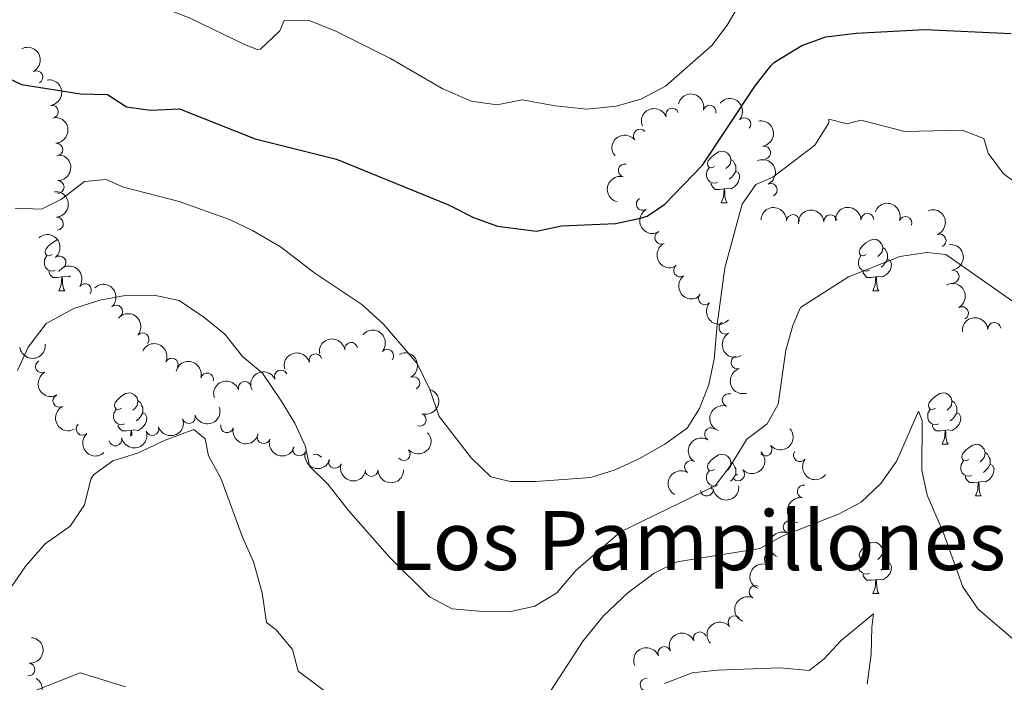
# Model space of a CAD drawing. Units: metres. Extents: x 657731 to 662254, y 734675 to 737748.
# Drawn here: x 659255 to 659447, y 736714 to 736843 of the extents above; entities that cross this region are included whole.
import ezdxf
from ezdxf.enums import TextEntityAlignment as Align

# ---------------------------------------------------------------- set-up
doc = ezdxf.new("R2010")
doc.units = ezdxf.units.M
doc.header["$MEASUREMENT"] = 0
for name, color, linetype, lineweight in [('Carátula', 7, 'Continuous', 5), ('Elementos auxiliares', 7, 'Continuous', 5), ('Entidades rústicas y varios', 7, 'Continuous', 5), ('Relieve y altimetría', 7, 'Continuous', 5), ('Textos de rotulación', 7, 'Continuous', 5)]:
    doc.layers.add(name, color=color, linetype=linetype, lineweight=lineweight)
doc.styles.add('Style-Times New Roman', font='txt')

msp = doc.modelspace()

# ---------------------------------------------------------------- linework, layer by layer
at = {"layer": 'Carátula', "color": 7, "linetype": 'Continuous', "lineweight": 5}
msp.add_3dface([(657799.98, 734675.4299999999), (662253.78, 734778.9099999999), (662184.79, 737748.1200000001), (657730.99, 737644.6400000001)], dxfattribs=at)
at = {"layer": 'Elementos auxiliares', "color": 250, "linetype": 'Continuous', "lineweight": 5}
msp.add_3dface([(658670.2, 735089.51), (658616.97, 737402.8800000001), (662025.8800000001, 737482.1200000001), (662080.31, 735168.74)], dxfattribs=at)
at = {"layer": 'Entidades rústicas y varios', "color": 92, "linetype": 'Continuous', "lineweight": 5}
for p, q in [((659392.2, 736807.76), (659393.3300000001, 736807.76)), ((659263.1300000001, 736790.6100000001), (659264.25, 736790.6100000001)), ((659421.78, 736790.6100000001), (659422.9099999999, 736790.6100000001)), ((659435.28, 736760.7), (659436.4099999999, 736760.7)), ((659395.04, 736754.9199999999), (659395.3999999999, 736754.72)), ((659441.76, 736750.6599999999), (659442.8800000001, 736750.6599999999)), ((659421.78, 736731.6200000001), (659422.9099999999, 736731.6200000001))]:
    msp.add_line(p, q, dxfattribs=at)
at = {"layer": 'Entidades rústicas y varios', "color": 92, "linetype": 'Continuous', "lineweight": 5, "flags": 128}
for points in [[(659390.8999999999, 736814.8200000001), (659390.3700000001, 736814.56), (659389.8400000001, 736814.6100000001), (659389.5800000001, 736814.98), (659389.52, 736815.4099999999), (659389.6799999999, 736815.9299999999), (659390.1599999999, 736816.52), (659390.8, 736817.05), (659391.7, 736817.6400000001), (659392.44, 736817.8), (659392.8700000001, 736817.74), (659393.3999999999, 736817.4299999999), (659393.9299999999, 736816.8400000001), (659394.0900000001, 736816.2), (659393.98, 736815.3500000001), (659393.55, 736814.8200000001), (659393.1300000001, 736814.3999999999)], [(659391.49, 736811.74), (659391.06, 736811.5800000001), (659390.48, 736811.6400000001), (659390, 736811.8500000001), (659389.5800000001, 736812.28), (659389.3600000001, 736812.8600000001), (659389.3600000001, 736813.28), (659389.4199999999, 736813.8700000001), (659389.8400000001, 736814.56)], [(659394.0900000001, 736816.2), (659394.56, 736815.8900000001), (659394.8800000001, 736815.25), (659395.04, 736814.9299999999), (659395.04, 736814.3500000001), (659395.04, 736813.9199999999), (659394.6699999999, 736813.23), (659394.25, 736812.75), (659393.77, 736812.3300000001)], [(659395.04, 736813.9199999999), (659395.49, 736813.6699999999), (659395.8400000001, 736813.06), (659395.73, 736812.3300000001), (659395.52, 736811.69), (659394.9299999999, 736810.95), (659394.1399999999, 736810.47), (659393.29, 736810.5800000001), (659392.8600000001, 736810.45)], [(659392.75, 736810.45), (659391.8600000001, 736810.3600000001), (659391.01, 736810.3600000001), (659390.5900000001, 736810.79), (659390.27, 736811.27), (659390.27, 736811.5800000001)], [(659392.2, 736807.76), (659392.6399999999, 736808.9199999999), (659392.75, 736810.45), (659392.8600000001, 736810.45), (659392.8899999999, 736809.8600000001), (659392.9299999999, 736809.1799999999), (659393, 736808.56), (659393.1100000001, 736808.1599999999), (659393.3300000001, 736807.76)], [(659261.8300000001, 736797.6699999999), (659261.3, 736797.3999999999), (659260.77, 736797.46), (659260.5, 736797.8300000001), (659260.45, 736798.25), (659260.6100000001, 736798.77), (659261.0900000001, 736799.3700000001), (659261.72, 736799.8999999999), (659262.6200000001, 736800.48), (659262.95, 736800.55)], [(659420.48, 736797.6799999999), (659419.95, 736797.4099999999), (659419.4199999999, 736797.47), (659419.1599999999, 736797.8400000001), (659419.1000000001, 736798.26), (659419.26, 736798.78), (659419.74, 736799.3800000001), (659420.3800000001, 736799.9099999999), (659421.28, 736800.49), (659422.02, 736800.6499999999), (659422.45, 736800.6000000001), (659422.98, 736800.28), (659423.51, 736799.7), (659423.6699999999, 736799.06), (659423.56, 736798.21), (659423.1300000001, 736797.6799999999), (659422.71, 736797.25)], [(659423.6699999999, 736799.06), (659424.1399999999, 736798.74), (659424.46, 736798.1000000001), (659424.6200000001, 736797.78), (659424.6200000001, 736797.2), (659424.6200000001, 736796.78), (659424.25, 736796.0900000001), (659423.8300000001, 736795.6100000001), (659423.3500000001, 736795.19)], [(659262.4099999999, 736794.5900000001), (659261.99, 736794.4299999999), (659261.3999999999, 736794.49), (659260.9299999999, 736794.7), (659260.5, 736795.1200000001), (659260.29, 736795.71), (659260.29, 736796.1300000001), (659260.3400000001, 736796.71), (659260.77, 736797.3999999999)], [(659421.0700000001, 736794.5900000001), (659420.6399999999, 736794.4299999999), (659420.06, 736794.49), (659419.5800000001, 736794.7), (659419.1599999999, 736795.1200000001), (659418.94, 736795.71), (659418.94, 736796.1400000001), (659419, 736796.72), (659419.4199999999, 736797.4099999999)], [(659424.6200000001, 736796.78), (659425.0700000001, 736796.53), (659425.4199999999, 736795.9099999999), (659425.31, 736795.19), (659425.1000000001, 736794.55), (659424.51, 736793.81), (659423.72, 736793.3200000001), (659422.8700000001, 736793.4199999999), (659422.44, 736793.29)], [(659263.6699999999, 736793.29), (659262.78, 736793.21), (659261.94, 736793.21), (659261.51, 736793.6400000001), (659261.19, 736794.1100000001), (659261.19, 736794.4299999999)], [(659263.1300000001, 736790.6100000001), (659263.56, 736791.77), (659263.6699999999, 736793.29), (659263.78, 736793.29), (659263.8200000001, 736792.71), (659263.8500000001, 736792.02), (659263.9199999999, 736791.4099999999), (659264.04, 736791.01), (659264.25, 736790.6100000001)], [(659265.3700000001, 736793.51), (659265.06, 736793.3200000001), (659264.21, 736793.4199999999), (659263.78, 736793.29)], [(659422.3300000001, 736793.29), (659421.44, 736793.21), (659420.5900000001, 736793.21), (659420.1699999999, 736793.6400000001), (659419.8500000001, 736794.1100000001), (659419.8500000001, 736794.4299999999)], [(659421.78, 736790.6100000001), (659422.22, 736791.77), (659422.3300000001, 736793.29), (659422.44, 736793.29), (659422.47, 736792.71), (659422.51, 736792.02), (659422.5800000001, 736791.4099999999), (659422.69, 736791.01), (659422.9099999999, 736790.6100000001)], [(659275.3300000001, 736767.76), (659274.8, 736767.5), (659274.27, 736767.55), (659274, 736767.9199999999), (659273.95, 736768.3400000001), (659274.1100000001, 736768.8600000001), (659274.5900000001, 736769.46), (659275.22, 736769.99), (659276.1200000001, 736770.5800000001), (659276.8700000001, 736770.74), (659277.3, 736770.6799999999), (659277.8200000001, 736770.3600000001), (659278.3600000001, 736769.78), (659278.52, 736769.1400000001), (659278.3999999999, 736768.29), (659277.98, 736767.76), (659277.56, 736767.3400000001)], [(659433.98, 736767.76), (659433.45, 736767.5), (659432.9199999999, 736767.55), (659432.6599999999, 736767.9199999999), (659432.6000000001, 736768.3400000001), (659432.76, 736768.8600000001), (659433.24, 736769.46), (659433.8800000001, 736769.99), (659434.78, 736770.5800000001), (659435.52, 736770.74), (659435.95, 736770.6799999999), (659436.48, 736770.3600000001), (659437.01, 736769.78), (659437.1699999999, 736769.1400000001), (659437.06, 736768.29), (659436.6300000001, 736767.76), (659436.21, 736767.3400000001)], [(659278.52, 736769.1400000001), (659278.99, 736768.8200000001), (659279.3, 736768.1799999999), (659279.46, 736767.8600000001), (659279.46, 736767.28), (659279.46, 736766.8600000001), (659279.1000000001, 736766.1699999999), (659278.6799999999, 736765.69), (659278.2, 736765.27)], [(659437.1699999999, 736769.1400000001), (659437.6399999999, 736768.8200000001), (659437.96, 736768.1799999999), (659438.1200000001, 736767.8600000001), (659438.1200000001, 736767.28), (659438.1200000001, 736766.8600000001), (659437.75, 736766.1699999999), (659437.3300000001, 736765.69), (659436.8500000001, 736765.27)], [(659275.9199999999, 736764.6799999999), (659275.49, 736764.52), (659274.8999999999, 736764.5800000001), (659274.4299999999, 736764.79), (659274, 736765.22), (659273.79, 736765.8), (659273.79, 736766.22), (659273.8400000001, 736766.8), (659274.27, 736767.5)], [(659279.46, 736766.8600000001), (659279.9199999999, 736766.6100000001), (659280.26, 736766), (659280.1599999999, 736765.27), (659279.94, 736764.6300000001), (659279.3600000001, 736763.8900000001), (659278.56, 736763.4099999999), (659277.72, 736763.52), (659277.28, 736763.3800000001)], [(659434.5700000001, 736764.6799999999), (659434.1399999999, 736764.52), (659433.56, 736764.5800000001), (659433.0800000001, 736764.79), (659432.6599999999, 736765.22), (659432.44, 736765.8), (659432.44, 736766.22), (659432.5, 736766.8), (659432.9199999999, 736767.5)], [(659438.1200000001, 736766.8600000001), (659438.5700000001, 736766.6100000001), (659438.9199999999, 736766), (659438.81, 736765.27), (659438.6000000001, 736764.6300000001), (659438.01, 736763.8900000001), (659437.22, 736763.4099999999), (659436.3700000001, 736763.52), (659435.94, 736763.3800000001)], [(659277.1799999999, 736763.3800000001), (659276.28, 736763.3), (659275.44, 736763.3), (659275.02, 736763.73), (659274.7, 736764.2), (659274.7, 736764.52)], [(659435.8300000001, 736763.3800000001), (659434.94, 736763.3), (659434.0900000001, 736763.3), (659433.6699999999, 736763.73), (659433.3500000001, 736764.2), (659433.3500000001, 736764.52)], [(659277.1000000001, 736762.3), (659277.1799999999, 736763.3800000001), (659277.28, 736763.3800000001), (659277.3200000001, 736762.8), (659277.3400000001, 736762.3800000001)], [(659435.28, 736760.7), (659435.72, 736761.8600000001), (659435.8300000001, 736763.3800000001), (659435.94, 736763.3800000001), (659435.97, 736762.8), (659436.01, 736762.1200000001), (659436.0800000001, 736761.5), (659436.19, 736761.1000000001), (659436.4099999999, 736760.7)], [(659440.46, 736757.72), (659439.9299999999, 736757.46), (659439.3999999999, 736757.52), (659439.1300000001, 736757.8800000001), (659439.0800000001, 736758.31), (659439.24, 736758.8300000001), (659439.72, 736759.4199999999), (659440.3500000001, 736759.96), (659441.25, 736760.54), (659442, 736760.7), (659442.4199999999, 736760.6400000001), (659442.95, 736760.3300000001), (659443.48, 736759.74), (659443.6399999999, 736759.1000000001), (659443.53, 736758.26), (659443.1100000001, 736757.72), (659442.69, 736757.3)], [(659312.72, 736758.71), (659313.1200000001, 736758.8), (659313.54, 736758.74), (659314.0700000001, 736758.4199999999), (659314.3, 736758.1699999999)], [(659390.8999999999, 736755.8200000001), (659390.3700000001, 736755.56), (659389.8400000001, 736755.6100000001), (659389.5800000001, 736755.98), (659389.52, 736756.3999999999), (659389.6799999999, 736756.9199999999), (659390.1599999999, 736757.52), (659390.8, 736758.05), (659391.7, 736758.6400000001), (659392.44, 736758.8), (659392.8700000001, 736758.74), (659393.3999999999, 736758.4199999999), (659393.9299999999, 736757.8400000001), (659394.0900000001, 736757.2), (659393.98, 736756.3500000001), (659393.55, 736755.8200000001), (659393.1300000001, 736755.3999999999)], [(659443.6399999999, 736759.1000000001), (659444.1200000001, 736758.79), (659444.4299999999, 736758.1499999999), (659444.5900000001, 736757.8300000001), (659444.5900000001, 736757.25), (659444.5900000001, 736756.8200000001), (659444.22, 736756.1400000001), (659443.8, 736755.6599999999), (659443.3200000001, 736755.24)], [(659394.0900000001, 736757.2), (659394.56, 736756.8800000001), (659394.8800000001, 736756.24), (659395.04, 736755.9199999999), (659395.04, 736755.3400000001), (659395.04, 736754.9199999999), (659394.6699999999, 736754.23), (659394.25, 736753.75), (659393.99, 736753.52)], [(659441.04, 736754.6400000001), (659440.6200000001, 736754.48), (659440.03, 736754.54), (659439.56, 736754.76), (659439.1300000001, 736755.1799999999), (659438.9199999999, 736755.76), (659438.9199999999, 736756.1799999999), (659438.97, 736756.77), (659439.3999999999, 736757.46)], [(659444.5900000001, 736756.8200000001), (659445.05, 736756.5800000001), (659445.3899999999, 736755.96), (659445.28, 736755.24), (659445.0700000001, 736754.6000000001), (659444.49, 736753.8600000001), (659443.69, 736753.3800000001), (659442.8400000001, 736753.48), (659442.4099999999, 736753.3500000001)], [(659391.49, 736752.74), (659391.06, 736752.5800000001), (659390.48, 736752.6400000001), (659390, 736752.8500000001), (659389.5800000001, 736753.28), (659389.3600000001, 736753.8600000001), (659389.3600000001, 736754.28), (659389.4199999999, 736754.8600000001), (659389.8400000001, 736755.56)], [(659442.3, 736753.3500000001), (659441.4099999999, 736753.26), (659440.5700000001, 736753.26), (659440.1399999999, 736753.7), (659439.8200000001, 736754.1699999999), (659439.8200000001, 736754.48)], [(659441.76, 736750.6599999999), (659442.19, 736751.8200000001), (659442.3, 736753.3500000001), (659442.4099999999, 736753.3500000001), (659442.45, 736752.76), (659442.48, 736752.0800000001), (659442.55, 736751.46), (659442.6699999999, 736751.06), (659442.8800000001, 736750.6599999999)], [(659390.46, 736751.98), (659390.27, 736752.26), (659390.27, 736752.5800000001)], [(659420.48, 736738.6799999999), (659419.95, 736738.4099999999), (659419.4199999999, 736738.47), (659419.1599999999, 736738.8400000001), (659419.1000000001, 736739.26), (659419.26, 736739.78), (659419.74, 736740.3800000001), (659420.3800000001, 736740.9099999999), (659421.28, 736741.49), (659422.02, 736741.6499999999), (659422.45, 736741.6000000001), (659422.98, 736741.28), (659423.51, 736740.7), (659423.6699999999, 736740.06), (659423.56, 736739.21), (659423.1300000001, 736738.6799999999), (659422.71, 736738.25)], [(659423.6699999999, 736740.06), (659424.1399999999, 736739.74), (659424.46, 736739.1000000001), (659424.6200000001, 736738.78), (659424.6200000001, 736738.2), (659424.6200000001, 736737.78), (659424.25, 736737.0900000001), (659423.8300000001, 736736.6100000001), (659423.3500000001, 736736.19)], [(659421.0700000001, 736735.6000000001), (659420.6399999999, 736735.44), (659420.06, 736735.5), (659419.5800000001, 736735.71), (659419.1599999999, 736736.1300000001), (659418.94, 736736.72), (659418.94, 736737.1400000001), (659419, 736737.72), (659419.4199999999, 736738.4099999999)], [(659424.6200000001, 736737.78), (659425.0700000001, 736737.53), (659425.4199999999, 736736.9099999999), (659425.31, 736736.19), (659425.1000000001, 736735.55), (659424.51, 736734.81), (659423.72, 736734.3300000001), (659422.8700000001, 736734.4299999999), (659422.44, 736734.3)], [(659422.3300000001, 736734.3), (659421.44, 736734.22), (659420.5900000001, 736734.22), (659420.1699999999, 736734.6499999999), (659419.8500000001, 736735.1200000001), (659419.8500000001, 736735.44)], [(659421.78, 736731.6200000001), (659422.22, 736732.78), (659422.3300000001, 736734.3), (659422.44, 736734.3), (659422.47, 736733.72), (659422.51, 736733.03), (659422.5800000001, 736732.4199999999), (659422.69, 736732.02), (659422.9099999999, 736731.6200000001)]]:
    msp.add_lwpolyline(points, dxfattribs=at)
at = {"layer": 'Entidades rústicas y varios', "color": 92, "linetype": 'Continuous', "lineweight": 5, "extrusion": (-0.2155761593036073, 0.06780900645123746, 0.9741297953476229)}
msp.add_arc((-900696.5251761215, 397471.4459917014, -91157.3327851738), 2.516055640060341, 45.36446333574665, 225.9090503451193, dxfattribs=at)
at = {"layer": 'Entidades rústicas y varios', "color": 92, "linetype": 'Continuous', "lineweight": 5}
for centre, radius, start, end in [((659258.7289889383, 736832.187350808, 1025.617271377902), 1.250091938746998, 297.8922074504568, 117.1057618694522), ((659261.7484035485, 736825.4697075668, 1024.304296287941), 1.250091938746998, 279.1613357332423, 98.37489015223773), ((659382.6723207063, 736824.9030708198, 1028.746126592504), 1.250091938746998, 20.73333021615207, 199.9468846351475), ((659389.9379710234, 736825.4931552403, 1027.688811704228), 1.250091938746998, 346.0869806656602, 165.3005350846556), ((659396.6943206373, 736823.0651804022, 1026.198398424579), 1.250091938746998, 319.2391713948243, 138.4527258138197), ((659376.3224800469, 736820.8085933265, 1029.48), 1.250091938746998, 39.80071070054644, 219.0142651195418), ((659262.6243680748, 736818.1020459665, 1023.263795616678), 1.250091938746999, 273.9283722159342, 93.14192663492963), ((659400.5700655344, 736817.5122780583, 1023.787150111503), 1.250091938746998, 280.9403252246143, 100.1538796436097), ((659373.4085431146, 736814.0365939238, 1029.287597024963), 1.250091938746998, 76.51495330784677, 255.7285077268422), ((659262.8837390689, 736810.8164898269, 1021.678428148578), 1.250091938746999, 269.6198575622222, 88.83341198121761), ((659401.8644170808, 736810.2330068971, 1022.542445964466), 1.250091938746998, 295.3541743540414, 114.5677287730368), ((659376.9281769705, 736807.5150901903, 1028.901609841812), 1.250091938746999, 120.5643190097498, 299.7778734287452), ((659262.7333179824, 736803.6666138433, 1019.4735412345), 1.250091938746999, 274.5861720178377, 93.7997264368331), ((659406.18631099, 736804.1857727491, 1021.650347029915), 1.250091938746999, 358.5121298648333, 177.7256842838288), ((659413.4631653903, 736804.1434115225, 1019.991158472498), 1.250091938746999, 5.356241908795151, 184.5697963277906), ((659420.690989035, 736804.4287197446, 1018.034860017938), 1.250091938746999, 1.854397034600178, 181.0679514535956), ((659428.1011097326, 736803.8226724537, 1017.48), 1.250091938746998, 340.1510955729931, 159.3646499919885), ((659380.5027827113, 736800.9519550882, 1028.370294868824), 1.250091938746999, 116.9772652579715, 296.1908196769669), ((659434.7731440458, 736800.3958789431, 1017.352710846746), 1.250091938746998, 291.7039893082695, 110.9175437272648), ((659263.2429046168, 736796.1276955302, 1018.26560551644), 1.250091938746998, 309.7862372901773, 128.9997917091727), ((659384.1893564649, 736794.5572911932, 1027.36), 1.250091938746999, 126.5345061149432, 305.7480605339387), ((659437.3057321229, 736793.375717483, 1016.854116433118), 1.250091938746998, 276.6656529952487, 95.87920741424418), ((659268.2008682385, 736790.7279078867, 1017.052132231742), 1.250091938746999, 325.1239710243477, 144.3375254433431), ((659389.0187475563, 736789.1306446791, 1026.333803965408), 1.250091938746999, 138.0872579360219, 317.3008123550173), ((659274.2909119837, 736786.5784348287, 1015.797344663036), 1.250091938746998, 312.6769188608686, 131.890473279864), ((659439.1253537997, 736786.2533310647, 1016.54), 1.250091938746998, 299.7940025235778, 119.0075569425733), ((659393.0139716889, 736783.4135771745, 1023.666256011211), 1.250091938746999, 120.1605679950214, 299.3741224140167), ((659445.4290250577, 736783.1994046003, 1017.02552632901), 1.250091938746998, 5.793020320483385, 185.0065747394788), ((659279.4296945285, 736781.1488043165, 1015.311441258266), 1.250091938746999, 319.1681821226825, 138.381736541678), ((659320.0727051452, 736779.2921066424, 1020.094766327765), 1.250091938746998, 9.096263893516387, 188.3098183125118), ((659313.1295040059, 736777.0656470328, 1018.456877030591), 1.250091938746998, 16.69816632446772, 195.9117207434631), ((659327.1081328685, 736777.9771116236, 1020.388669577673), 1.250091938746999, 319.6490849633574, 138.8626393823529), ((659395.3531131684, 736776.6504769234, 1021.555444650649), 1.250091938746998, 107.4235556781409, 286.6371100971364), ((659259.8199020387, 736775.8492230079, 1017.503809595508), 1.250091938746998, 117.90394951814, 297.1175039371354), ((659285.1054613341, 736776.2188809165, 1015.25225418217), 1.250091938746999, 335.6308845471611, 154.8444389661566), ((659292.001839288, 736773.3248507516, 1015.463083554588), 1.250091938746999, 345.2149878759074, 164.4285422949029), ((659306.4036165599, 736773.9176340657, 1017.555628542844), 1.250091938746999, 25.4993223101059, 204.7128767291013), ((659299.3370255502, 736771.6986695018, 1016.355455418751), 1.250091938746998, 18.79912112636877, 198.0126755453642), ((659332.1907720158, 736772.6206501012, 1020.305855738881), 1.250091938746998, 296.4099082508716, 115.6234626698671), ((659263.2086213441, 736769.1805964843, 1016.959749156546), 1.250091938746998, 117.90394951814, 297.1175039371354), ((659393.660959213, 736769.3155462528, 1021.04497805482), 1.250091938746998, 72.10522963979524, 251.3187840587907), ((659288.4574475477, 736765.9868022674, 1012.889825218835), 1.250091938746999, 198.8318548379469, 18.04540925694229), ((659333.4447926688, 736765.4712377877, 1019.935206836397), 1.250091938746998, 251.8684376325738, 71.08199205156926), ((659267.718964328, 736763.7151085101, 1014.646093139773), 1.250091938746998, 132.6907588984403, 311.9043133174357), ((659295.8836144335, 736764.2247054039, 1013.041585916921), 1.250091938746999, 166.4141112768021, 345.6276656957975), ((659281.3195493605, 736763.6860428518, 1012.806665239957), 1.250091938746999, 198.8318548379469, 18.04540925694229), ((659390.2306046207, 736762.6708131565, 1020.611222444484), 1.250091938746998, 59.42331950626174, 238.6368739252571), ((659274.1233757504, 736761.6477766763, 1013.077514699154), 1.250091938746998, 193.5937762719484, 12.80733069094385), ((659303.0293347123, 736762.0858684906, 1013.738745793256), 1.250091938746999, 162.6407647426149, 341.8543191616103), ((659309.9891361438, 736759.6832631596, 1015.150852411922), 1.250091938746999, 161.834753219732, 341.0483076387274), ((659330.3286469737, 736758.8208673175, 1019.259217648171), 1.250091938746998, 222.034764908014, 41.24831932700939), ((659400.8519383185, 736759.6767001783, 1015.41114573821), 1.250091938746999, 220.7897331901013, 40.00328760909668), ((659407.5346416687, 736758.5743755987, 1014.707114327694), 1.250091938746998, 143.6557964421057, 322.8693508611011), ((659316.923094175, 736757.2779072688, 1016.695031502329), 1.250091938746999, 161.834753219732, 341.0483076387274), ((659386.3079376486, 736756.2803331672, 1020.454859636229), 1.250091938746998, 59.42331950626174, 238.6368739252571), ((659324.0364867388, 736755.7011373639, 1018.245077413361), 1.250091938746999, 180.653926049811, 359.8674804688064), ((659395.5019236577, 736754.8425183415, 1017.381657274503), 1.250091938746998, 225.0001763784773, 44.21373079747273), ((659389.4033388542, 736751.880687667, 1020.058273030855), 1.250091938746999, 187.5075079164264, 6.72106233542177), ((659408.2988115903, 736751.5170583816, 1014.480933586347), 1.250091938746999, 79.76536375147597, 258.9789181704714), ((659405.5496025672, 736744.5768601368, 1014.178608005315), 1.250091938746999, 67.20709914574545, 246.4206535647409), ((659401.8556510983, 736738.3384699277, 1012.429360130284), 1.250091938746998, 66.04439101677518, 245.2579454357706), ((659398.8920080061, 736731.9601945775, 1009.824667599147), 1.250091938746998, 66.04439101677518, 245.2579454357706), ((659394.7823824908, 736726.0633386113, 1008.974776775888), 1.250091938746999, 41.50531328084384, 220.7188676998393), ((659388.0444591935, 736722.9165725207, 1008.696340263036), 1.250091938746998, 23.33690153040343, 202.5504559493988), ((659381.1091889183, 736720.062202929, 1008.764166867192), 1.250091938746998, 23.33690153040343, 202.5504559493988), ((659257.1972202526, 736716.8385550252, 1006.337514524004), 1.250091938746998, 265.2791081620454, 84.4926625810408), ((659377.6495716481, 736713.8859995373, 1008.219934997074), 1.250091938746998, 83.82508245482306, 263.0386368738185)]:
    msp.add_arc(centre, radius, start, end, dxfattribs=at)
at = {"layer": 'Entidades rústicas y varios', "color": 92, "linetype": 'Continuous', "lineweight": 5, "extrusion": (-0.1823836303787797, 0.1334441950249428, 0.9741297953476229)}
msp.add_arc((-983941.3030177637, 94687.13597627188, -20915.47492076593), 2.516055640060341, 45.36446333574663, 225.9090503451193, dxfattribs=at)
at = {"layer": 'Entidades rústicas y varios', "color": 92, "linetype": 'Continuous', "lineweight": 5, "extrusion": (-0.1942490334003168, -0.1154922284789797, 0.974129795347623)}
msp.add_arc((-296358.4647877076, 919159.9118939686, -212182.1848881449), 2.516055640060343, 45.36446333574663, 225.9090503451192, dxfattribs=at)
at = {"layer": 'Entidades rústicas y varios', "color": 92, "linetype": 'Continuous', "lineweight": 5, "extrusion": (-0.2254696430714215, -0.01531606572341588, 0.974129795347623)}
msp.add_arc((-690442.0034385734, 689735.4569954746, -158959.3282585211), 2.516055640060342, 45.36446333574665, 225.9090503451193, dxfattribs=at)
at = {"layer": 'Entidades rústicas y varios', "color": 92, "linetype": 'Continuous', "lineweight": 5, "extrusion": (-0.09414573988095278, -0.2054451787661765, 0.9741297953476229)}
msp.add_arc((292480.5657087899, 920331.3915496906, -212452.8721178892), 2.516055640060342, 45.36446333574663, 225.9090503451192, dxfattribs=at)
at = {"layer": 'Entidades rústicas y varios', "color": 92, "linetype": 'Continuous', "lineweight": 5, "extrusion": (-0.1694526248824877, 0.149522405466315, 0.9741297953476231)}
msp.add_arc((-988679.3046154773, 6879.569330230297, -545.9863158227963), 2.516055640060342, 45.36446333574666, 225.9090503451193, dxfattribs=at)
at = {"layer": 'Entidades rústicas y varios', "color": 92, "linetype": 'Continuous', "lineweight": 5, "extrusion": (-0.1864383965776041, 0.1277179161181793, 0.974129795347623)}
msp.add_arc((-980528.684113789, 124512.8367686329, -27835.29708140748), 2.516055640060342, 45.36446333574664, 225.9090503451193, dxfattribs=at)
at = {"layer": 'Entidades rústicas y varios', "color": 92, "linetype": 'Continuous', "lineweight": 5, "extrusion": (-0.02186563436255275, -0.224928957339693, 0.9741297953476229)}
msp.add_arc((584988.7648256061, 776769.1368399425, -179146.9815466288), 2.516055640060342, 45.36446333574663, 225.9090503451192, dxfattribs=at)
at = {"layer": 'Entidades rústicas y varios', "color": 92, "linetype": 'Continuous', "lineweight": 5, "extrusion": (-0.157740591119569, 0.1618303053486806, 0.974129795347623)}
msp.add_arc((-986393.3225978073, -65489.01261927036, 16241.23894010707), 2.516055640060342, 45.36446333574663, 225.9090503451192, dxfattribs=at)
at = {"layer": 'Entidades rústicas y varios', "color": 92, "linetype": 'Continuous', "lineweight": 5, "extrusion": (-0.2123619335533309, 0.07728875075642577, 0.9741297953476229)}
msp.add_arc((-917899.3773313058, 358366.2274897471, -82088.4342895903), 2.516055640060342, 45.36446333574664, 225.9090503451193, dxfattribs=at)
at = {"layer": 'Entidades rústicas y varios', "color": 92, "linetype": 'Continuous', "lineweight": 5, "extrusion": (0.1169399424360036, -0.1933809496280913, 0.9741297953476229)}
msp.add_arc((945499.152163629, 282045.7817665419, -64375.86083131656), 2.516055640060342, 45.36446333574664, 225.9090503451193, dxfattribs=at)
at = {"layer": 'Entidades rústicas y varios', "color": 92, "linetype": 'Continuous', "lineweight": 5, "extrusion": (-0.1711580523774337, 0.1475671471648139, 0.9741297953476231)}
msp.add_arc((-988524.9011120226, 17944.41888044047, -3116.821675448213), 2.516055640060342, 45.36446333574666, 225.9090503451193, dxfattribs=at)
at = {"layer": 'Entidades rústicas y varios', "color": 92, "linetype": 'Continuous', "lineweight": 5, "extrusion": (-0.1648495485281873, -0.1545825610023689, 0.9741297953476229)}
msp.add_arc((-86418.8956519026, 959748.12928938, -221604.4809511916), 2.516055640060343, 45.36446333574663, 225.9090503451192, dxfattribs=at)
at = {"layer": 'Entidades rústicas y varios', "color": 92, "linetype": 'Continuous', "lineweight": 5, "extrusion": (-0.1555569136814412, -0.1639304377530387, 0.974129795347623)}
msp.add_arc((-28835.44915122393, 963032.9149397011, -222370.2328470803), 2.516055640060342, 45.36446333574663, 225.9090503451192, dxfattribs=at)
at = {"layer": 'Entidades rústicas y varios', "color": 92, "linetype": 'Continuous', "lineweight": 5, "extrusion": (-0.2051512049673458, -0.09478462383975761, 0.974129795347623)}
msp.add_arc((-392289.2266573823, 884400.4938528086, -204128.7960141074), 2.516055640060341, 45.36446333574665, 225.9090503451193, dxfattribs=at)
at = {"layer": 'Entidades rústicas y varios', "color": 92, "linetype": 'Continuous', "lineweight": 5, "extrusion": (0.2185030323934858, -0.05768506436547977, 0.9741297953476231)}
msp.add_arc((880706.8226701422, -437602.2586964816, 102575.5421880675), 2.516055640060342, 45.36446333574663, 225.9090503451193, dxfattribs=at)
at = {"layer": 'Entidades rústicas y varios', "color": 92, "linetype": 'Continuous', "lineweight": 5, "extrusion": (-0.1452534804433728, -0.1731258739619383, 0.9741297953476231)}
msp.add_arc((31583.64673382411, 962946.4648272446, -222348.1689550121), 2.516055640060342, 45.36446333574665, 225.9090503451193, dxfattribs=at)
at = {"layer": 'Entidades rústicas y varios', "color": 92, "linetype": 'Continuous', "lineweight": 5, "extrusion": (-0.2070105629024091, 0.09065190931704617, 0.974129795347623)}
msp.add_arc((-939447.7201365761, 300745.9354021022, -68726.3782165596), 2.516055640060341, 45.36446333574665, 225.9090503451193, dxfattribs=at)
at = {"layer": 'Entidades rústicas y varios', "color": 92, "linetype": 'Continuous', "lineweight": 5, "extrusion": (-0.2249234267145611, 0.02192245266793156, 0.974129795347623)}
msp.add_arc((-797276.7599547378, 569781.5545381288, -131139.2574904121), 2.516055640060343, 45.36446333574664, 225.9090503451193, dxfattribs=at)
at = {"layer": 'Entidades rústicas y varios', "color": 92, "linetype": 'Continuous', "lineweight": 5, "extrusion": (0.2144658945046694, -0.07124269724196526, 0.9741297953476229)}
msp.add_arc((907096.7674950839, -383073.8306161463, 89924.8974548034), 2.516055640060341, 45.36446333574663, 225.9090503451192, dxfattribs=at)
at = {"layer": 'Entidades rústicas y varios', "color": 92, "linetype": 'Continuous', "lineweight": 5, "extrusion": (-0.1763999319960763, 0.1412593565317989, 0.974129795347623)}
msp.add_arc((-987315.0626103755, 53012.56137826637, -11255.00073432265), 2.516055640060342, 45.36446333574665, 225.9090503451193, dxfattribs=at)
at = {"layer": 'Entidades rústicas y varios', "color": 92, "linetype": 'Continuous', "lineweight": 5, "extrusion": (-0.2227110944960455, -0.0383524471757898, 0.974129795347623)}
msp.add_arc((-614221.7862890745, 754929.4904368209, -174093.1401586577), 2.516055640060342, 45.36446333574663, 225.9090503451192, dxfattribs=at)
at = {"layer": 'Entidades rústicas y varios', "color": 92, "linetype": 'Continuous', "lineweight": 5, "extrusion": (0.223317784092016, -0.03464547768800415, 0.9741297953476229)}
msp.add_arc((829169.5539055904, -524470.4409132494, 122726.587733086), 2.516055640060343, 45.36446333574663, 225.9090503451192, dxfattribs=at)
at = {"layer": 'Entidades rústicas y varios', "color": 92, "linetype": 'Continuous', "lineweight": 5, "extrusion": (-0.2257427883876692, 0.01055155471758719, 0.9741297953476231)}
msp.add_arc((-766767.5582765322, 608234.2431235986, -140062.4652763478), 2.516055640060342, 45.36446333574664, 225.9090503451193, dxfattribs=at)
at = {"layer": 'Entidades rústicas y varios', "color": 92, "linetype": 'Continuous', "lineweight": 5, "extrusion": (-0.2177077579204844, 0.06061743938202947, 0.9741297953476229)}
msp.add_arc((-886671.3540714725, 426549.462300905, -97912.48640543327), 2.516055640060343, 45.36446333574667, 225.9090503451193, dxfattribs=at)
at = {"layer": 'Entidades rústicas y varios', "color": 92, "linetype": 'Continuous', "lineweight": 5, "extrusion": (0.2257319812834756, 0.01078028022988613, 0.974129795347623)}
msp.add_arc((704493.1100201298, -675607.4878436766, 157787.9543849683), 2.516055640060342, 45.36446333574663, 225.9090503451192, dxfattribs=at)
at = {"layer": 'Entidades rústicas y varios', "color": 92, "linetype": 'Continuous', "lineweight": 5, "extrusion": (-0.2254884465582876, -0.01503669793300788, 0.9741297953476231)}
msp.add_arc((-691284.435781041, 688782.4517323319, -158749.4157910544), 2.516055640060342, 45.36446333574664, 225.9090503451193, dxfattribs=at)
at = {"layer": 'Entidades rústicas y varios', "color": 92, "linetype": 'Continuous', "lineweight": 5, "extrusion": (-0.1439294957874193, -0.1742281322243268, 0.9741297953476229)}
msp.add_arc((39154.56047893426, 962687.3661426045, -222291.1048081795), 2.516055640060342, 45.36446333574663, 225.9090503451193, dxfattribs=at)
at = {"layer": 'Entidades rústicas y varios', "color": 92, "linetype": 'Continuous', "lineweight": 5, "extrusion": (-0.2253542973805375, -0.01692874679716447, 0.9741297953476229)}
msp.add_arc((-685320.6593493934, 694457.4206885344, -160060.7449021867), 2.516055640060343, 45.36446333574664, 225.9090503451193, dxfattribs=at)
at = {"layer": 'Entidades rústicas y varios', "color": 92, "linetype": 'Continuous', "lineweight": 5, "extrusion": (0.2180911164375263, -0.05922336318575278, 0.974129795347623)}
msp.add_arc((883833.1320097666, -431568.2807743544, 101170.3398065603), 2.516055640060342, 45.36446333574665, 225.9090503451193, dxfattribs=at)
at = {"layer": 'Entidades rústicas y varios', "color": 92, "linetype": 'Continuous', "lineweight": 5, "extrusion": (0.1397950134672778, 0.1775626538033318, 0.974129795347623)}
msp.add_arc((-62221.68969978631, -960952.3386720482, 223977.1675881758), 2.516055640060343, 45.36446333574664, 225.9090503451193, dxfattribs=at)
at = {"layer": 'Entidades rústicas y varios', "color": 92, "linetype": 'Continuous', "lineweight": 5, "extrusion": (-0.2119831492233581, -0.07832168448996575, 0.974129795347623)}
msp.add_arc((-462625.6496979851, 851393.2856659676, -196473.7108666391), 2.516055640060342, 45.36446333574663, 225.9090503451192, dxfattribs=at)
at = {"layer": 'Entidades rústicas y varios', "color": 92, "linetype": 'Continuous', "lineweight": 5, "extrusion": (-0.1336512452638047, -0.1822319578324081, 0.974129795347623)}
msp.add_arc((95921.00718688843, 958815.8081495493, -221389.7878200594), 2.516055640060343, 45.36446333574665, 225.9090503451193, dxfattribs=at)
at = {"layer": 'Entidades rústicas y varios', "color": 92, "linetype": 'Continuous', "lineweight": 5, "extrusion": (-0.1083692657517588, -0.1983109781540672, 0.9741297953476229)}
msp.add_arc((225251.6013713565, 938024.0136699012, -216567.9620161812), 2.516055640060342, 45.36446333574663, 225.9090503451193, dxfattribs=at)
at = {"layer": 'Entidades rústicas y varios', "color": 92, "linetype": 'Continuous', "lineweight": 5, "extrusion": (-0.2137499286026119, 0.07336286416421159, 0.974129795347623)}
msp.add_arc((-910911.4384420349, 374727.3400690365, -85886.35957039903), 2.516055640060341, 45.36446333574665, 225.9090503451193, dxfattribs=at)
at = {"layer": 'Entidades rústicas y varios', "color": 92, "linetype": 'Continuous', "lineweight": 5, "extrusion": (-0.1959841627686507, -0.112522663316637, 0.9741297953476231)}
msp.add_arc((-310683.8576610775, 914549.2592232847, -211125.1058182182), 2.516055640060342, 45.36446333574664, 225.9090503451193, dxfattribs=at)
at = {"layer": 'Entidades rústicas y varios', "color": 92, "linetype": 'Continuous', "lineweight": 5, "extrusion": (0.2155900514011406, -0.06776482533624499, 0.9741297953476231)}
for centre in [(900554.1952363108, -397212.3126602455, 93193.7416120497), (900548.8496123271, -397217.5326760451, 93194.39409904652)]:
    msp.add_arc(centre, 2.516055640060342, 45.36446333574663, 225.9090503451193, dxfattribs=at)
at = {"layer": 'Entidades rústicas y varios', "color": 92, "linetype": 'Continuous', "lineweight": 5, "extrusion": (-0.07675052477179409, -0.2125570482558799, 0.9741297953476229)}
msp.add_arc((369892.9770710597, 893402.8420102024, -206217.1812615892), 2.516055640060342, 45.36446333574665, 225.9090503451193, dxfattribs=at)
at = {"layer": 'Entidades rústicas y varios', "color": 92, "linetype": 'Continuous', "lineweight": 5, "extrusion": (0.1996670502056924, -0.1058499451022804, 0.9741297953476231)}
msp.add_arc((959808.3966865356, -231124.6494960136, 54667.07377547328), 2.516055640060343, 45.36446333574663, 225.9090503451193, dxfattribs=at)
at = {"layer": 'Entidades rústicas y varios', "color": 92, "linetype": 'Continuous', "lineweight": 5, "extrusion": (-0.1010262658512245, -0.2021505266482281, 0.974129795347623)}
msp.add_arc((260383.2399240801, 929338.1839612836, -214555.0857622245), 2.516055640060342, 45.36446333574667, 225.9090503451193, dxfattribs=at)
at = {"layer": 'Entidades rústicas y varios', "color": 92, "linetype": 'Continuous', "lineweight": 5, "extrusion": (-0.100890182376072, 0.2022184781767511, 0.9741297953476231)}
msp.add_arc((-918903.9228419682, -355248.6918192608, 83461.05925882614), 2.516055640060343, 45.36446333574661, 225.9090503451192, dxfattribs=at)
at = {"layer": 'Entidades rústicas y varios', "color": 92, "linetype": 'Continuous', "lineweight": 5, "extrusion": (0.1017250469548854, -0.20179979345387, 0.9741297953476231)}
msp.add_arc((920454.3808531438, 351979.1391607255, -80608.22513262335), 2.516055640060342, 45.36446333574663, 225.9090503451193, dxfattribs=at)
at = {"layer": 'Entidades rústicas y varios', "color": 92, "linetype": 'Continuous', "lineweight": 5, "extrusion": (0.1009107585418969, 0.2022082110758542, 0.9741297953476231)}
for centre in [(-260926.2420825314, -928730.1382152062, 216496.3057793386), (-260920.8826672623, -928725.046794459, 216495.0392475594)]:
    msp.add_arc(centre, 2.516055640060342, 45.36446333574666, 225.9090503451193, dxfattribs=at)
at = {"layer": 'Entidades rústicas y varios', "color": 92, "linetype": 'Continuous', "lineweight": 5, "extrusion": (0.2257453305743885, -0.01049702528616037, 0.9741297953476231)}
msp.add_arc((766588.3043558289, -607955.7475283229, 142081.3679076828), 2.516055640060342, 45.36446333574664, 225.9090503451193, dxfattribs=at)
at = {"layer": 'Entidades rústicas y varios', "color": 92, "linetype": 'Continuous', "lineweight": 5, "extrusion": (0.11894983123046, 0.1921511890836049, 0.974129795347623)}
msp.add_arc((-172765.8904192172, -948044.3957063681, 220977.2305031211), 2.516055640060342, 45.36446333574664, 225.9090503451193, dxfattribs=at)
at = {"layer": 'Entidades rústicas y varios', "color": 92, "linetype": 'Continuous', "lineweight": 5, "extrusion": (0.1935864672815217, 0.116599406093936, 0.974129795347623)}
msp.add_arc((290958.4122653608, -920228.052992844, 214524.0551362611), 2.516055640060342, 45.36446333574663, 225.9090503451193, dxfattribs=at)
at = {"layer": 'Entidades rústicas y varios', "color": 92, "linetype": 'Continuous', "lineweight": 5, "extrusion": (0.0130808966790843, 0.2256103542793844, 0.974129795347623)}
msp.add_arc((-615581.8617771042, -753444.3261751558, 175838.1303832651), 2.516055640060342, 45.36446333574665, 225.9090503451193, dxfattribs=at)
at = {"layer": 'Entidades rústicas y varios', "color": 92, "linetype": 'Continuous', "lineweight": 5, "extrusion": (0.01797991372953718, 0.2252728668044082, 0.9741297953476231)}
msp.add_arc((-598695.9341017575, -766302.960472289, 178817.2663081806), 2.516055640060343, 45.36446333574666, 225.9090503451193, dxfattribs=at)
at = {"layer": 'Entidades rústicas y varios', "color": 92, "linetype": 'Continuous', "lineweight": 5, "extrusion": (0.2008401835451657, 0.1036067685508163, 0.974129795347623)}
msp.add_arc((352506.0349240649, -899585.0528716042, 209735.7825574527), 2.516055640060342, 45.36446333574664, 225.9090503451193, dxfattribs=at)
at = {"layer": 'Entidades rústicas y varios', "color": 92, "linetype": 'Continuous', "lineweight": 5, "extrusion": (0.05494059181940505, -0.2192091995937482, 0.9741297953476231)}
for centre in [(818720.2682266936, 540239.962469697, -124283.4689394864), (818714.9096468869, 540234.8177159895, -124282.4359187983)]:
    msp.add_arc(centre, 2.516055640060342, 45.36446333574665, 225.9090503451193, dxfattribs=at)
at = {"layer": 'Entidades rústicas y varios', "color": 92, "linetype": 'Continuous', "lineweight": 5, "extrusion": (0.2022777569596165, 0.1007712799133988, 0.974129795347623)}
for centre in [(365459.7859273686, -894670.2379739126, 208597.0398160708), (365454.5410150028, -894674.8900412794, 208599.7042416178)]:
    msp.add_arc(centre, 2.516055640060342, 45.36446333574664, 225.9090503451193, dxfattribs=at)
at = {"layer": 'Entidades rústicas y varios', "color": 92, "linetype": 'Continuous', "lineweight": 5, "extrusion": (0.001391859826004594, 0.225984965301285, 0.9741297953476229)}
msp.add_arc((-654848.0086148726, -721410.1027823726, 168404.5545256446), 2.516055640060343, 45.36446333574665, 225.9090503451193, dxfattribs=at)
at = {"layer": 'Entidades rústicas y varios', "color": 92, "linetype": 'Continuous', "lineweight": 5, "extrusion": (0.223620634873051, 0.03263362491314512, 0.9741297953476231)}
msp.add_arc((633813.1562755435, -739027.4792738663, 172488.8800473945), 2.516055640060342, 45.36446333574663, 225.9090503451193, dxfattribs=at)
at = {"layer": 'Entidades rústicas y varios', "color": 92, "linetype": 'Continuous', "lineweight": 5, "extrusion": (0.1589572180052418, 0.1606354402366809, 0.9741297953476231)}
msp.add_arc((49565.31549728318, -961678.3254367851, 224145.4829812944), 2.516055640060342, 45.36446333574663, 225.9090503451192, dxfattribs=at)
at = {"layer": 'Entidades rústicas y varios', "color": 92, "linetype": 'Continuous', "lineweight": 5, "extrusion": (0.1386523330062837, 0.178456359841595, 0.9741297953476231)}
msp.add_arc((-68677.89781150129, -960602.644478105, 223897.7961326904), 2.516055640060342, 45.36446333574664, 225.9090503451193, dxfattribs=at)
at = {"layer": 'Entidades rústicas y varios', "color": 92, "linetype": 'Continuous', "lineweight": 5, "extrusion": (0.1277165051585737, -0.1864393631347155, 0.974129795347623)}
msp.add_arc((960374.8387424722, 229296.6200322735, -52153.7350184883), 2.516055640060342, 45.36446333574663, 225.9090503451192, dxfattribs=at)
at = {"layer": 'Entidades rústicas y varios', "color": 92, "linetype": 'Continuous', "lineweight": 5, "extrusion": (0.084122998529785, -0.2097485707564083, 0.9741297953476231)}
msp.add_arc((886263.0942400845, 427225.8194680102, -98071.8192199209), 2.516055640060343, 45.36446333574663, 225.9090503451193, dxfattribs=at)
at = {"layer": 'Entidades rústicas y varios', "color": 92, "linetype": 'Continuous', "lineweight": 5, "extrusion": (0.07984952434824522, -0.211412382034159, 0.974129795347623)}
for centre in [(877180.3099790832, 444651.679022577, -102116.2558289213), (877175.2838413769, 444646.2979569272, -102117.6813366298)]:
    msp.add_arc(centre, 2.516055640060343, 45.36446333574663, 225.9090503451193, dxfattribs=at)
at = {"layer": 'Entidades rústicas y varios', "color": 92, "linetype": 'Continuous', "lineweight": 5, "extrusion": (-0.01516510028677079, -0.2254798473240799, 0.9741297953476231)}
msp.add_arc((608467.4739615937, 759378.6940026388, -175133.6067824361), 2.516055640060342, 45.36446333574664, 225.9090503451193, dxfattribs=at)
at = {"layer": 'Entidades rústicas y varios', "color": 92, "linetype": 'Continuous', "lineweight": 5, "extrusion": (-0.1450395222817024, 0.1733051608934189, 0.974129795347623)}
msp.add_arc((-978393.1431678671, -137963.7643310776, 33038.9737595605), 2.516055640060342, 45.36446333574664, 225.9090503451193, dxfattribs=at)
at = {"layer": 'Entidades rústicas y varios', "color": 92, "linetype": 'Continuous', "lineweight": 5, "extrusion": (-0.08471615738182206, -0.2095097002395274, 0.9741297953476229)}
for centre in [(335127.6898308329, 906344.524704397, -209228.6284918712), (335122.3303052601, 906339.4297132967, -209227.3768723895)]:
    msp.add_arc(centre, 2.516055640060341, 45.36446333574664, 225.9090503451193, dxfattribs=at)
at = {"layer": 'Entidades rústicas y varios', "color": 92, "linetype": 'Continuous', "lineweight": 5, "extrusion": (-0.04890365833596912, 0.2206344805721832, 0.9741297953476229)}
msp.add_arc((-803059.733926714, -561450.9412632701, 131283.0605665294), 2.516055640060342, 45.36446333574663, 225.9090503451192, dxfattribs=at)
at = {"layer": 'Relieve y altimetría', "color": 30, "linetype": 'Continuous', "lineweight": 5, "flags": 128}
for points, elevation in [([(659302.4199999999, 736837.6400000001), (659301.8300000001, 736837.6100000001), (659299.29, 736838.55), (659288.8, 736843.6100000001), (659278.8800000001, 736847.5800000001), (659269.1300000001, 736853.1200000001), (659258.96, 736857.51), (659252.98, 736859.49), (659248.54, 736861.79)], 1030), ([(659396.6399999999, 736847.9199999999), (659393.3700000001, 736842.3600000001), (659390.3400000001, 736838.3700000001), (659381.3700000001, 736830.45), (659376.54, 736827.94), (659371.74, 736826.56), (659366.03, 736825.95), (659359.81, 736826.6400000001), (659353.4099999999, 736827.81), (659348.51, 736826.8200000001), (659343.48, 736827.56), (659337.81, 736830.02), (659327.74, 736835.81), (659317.2, 736841.1100000001), (659311.74, 736843.29), (659307.02, 736843.26), (659306.1799999999, 736841.23), (659302.4199999999, 736837.6400000001)], 1030), ([(659254.6200000001, 736806.6699999999), (659259.73, 736806.51), (659263.6300000001, 736808.4199999999), (659268.1100000001, 736811.8700000001), (659272.3300000001, 736812.29), (659275.72, 736810.76), (659286.5900000001, 736808), (659296.3600000001, 736804.51), (659300.8600000001, 736802.3200000001), (659306.28, 736799.1400000001), (659313, 736794.04), (659322.1499999999, 736787.96), (659326.3999999999, 736784.0900000001), (659332.97, 736776.45), (659335.44, 736771.4099999999), (659337.2, 736766.1499999999), (659343.51, 736758.03), (659347.3300000001, 736754.3999999999), (659351.0700000001, 736753.44), (659356.0700000001, 736753.47), (659366.77, 736754.27), (659371.55, 736755.75), (659376.1300000001, 736757.8800000001), (659381.24, 736760.76), (659385.5800000001, 736763.8500000001), (659388, 736767.6499999999), (659389.77, 736772.3600000001), (659390.8, 736777.26), (659391.3800000001, 736784.02), (659392.9199999999, 736795.0700000001), (659396.27, 736807.45), (659398.97, 736811.3300000001), (659402.28, 736812.7), (659410.47, 736818.94), (659413.1100000001, 736823.19), (659413.2, 736823.3800000001), (659413.1499999999, 736824.05), (659416.75, 736823.1200000001), (659419.4299999999, 736823.8400000001), (659427.96, 736821.6499999999), (659439.19, 736821.9099999999), (659443.3999999999, 736820.27), (659444.23, 736817.3800000001), (659447.2, 736813.3500000001), (659451.71, 736810.1400000001)], 1020), ([(659448.99, 736788.6000000001), (659435.95, 736797.69), (659432.28, 736798.0900000001), (659427.02, 736797.26), (659416.98, 736793.29), (659407.6399999999, 736787.3200000001), (659406.1499999999, 736783.8400000001), (659404.77, 736779.03), (659403.28, 736768.49), (659401.1300000001, 736764.7), (659397.1799999999, 736761.72), (659394.05, 736756.6100000001), (659391, 736752.6300000001), (659372.5800000001, 736743.6799999999), (659363.8400000001, 736736.1300000001), (659360.1599999999, 736731.78), (659355.8800000001, 736729.19), (659350.94, 736728.1100000001), (659345.01, 736728.1799999999), (659339.75, 736728.6799999999), (659335.3200000001, 736730.98), (659327.5700000001, 736738.7), (659319.5700000001, 736747.8), (659315.54, 736752.9199999999), (659311.98, 736756.4299999999), (659311.1799999999, 736760.27), (659309.1300000001, 736764.8300000001), (659306.44, 736769.1599999999), (659302.78, 736774.55), (659298.8700000001, 736777.81), (659295.48, 736782.1400000001), (659291.3500000001, 736785.47), (659286.5800000001, 736788.72), (659281.6799999999, 736789.73), (659276.03, 736789.71), (659271.1200000001, 736788.77), (659266.02, 736787.1400000001), (659260.6499999999, 736784.26), (659257.1100000001, 736779.6200000001), (659255.06, 736775.06)], 1015), ([(659358.9299999999, 736712.6599999999), (659365.3200000001, 736722.4099999999), (659369.29, 736727.28), (659373.97, 736731.78), (659379.1300000001, 736735.5800000001), (659383.6100000001, 736737.8200000001), (659399.72, 736740.3800000001), (659404.1000000001, 736742.79), (659415.0900000001, 736747.0700000001), (659419.49, 736749.44), (659423.31, 736753.06), (659426.3999999999, 736757.49), (659430.6300000001, 736767.1300000001), (659431.3700000001, 736765.31), (659431.28, 736755.7), (659432.3400000001, 736750.8200000001), (659435.4299999999, 736743.5800000001), (659439.27, 736732.96), (659442.31, 736728.5800000001), (659451.23, 736720.96), (659455.4199999999, 736718.1100000001), (659460.19, 736714)], 1010), ([(659252.96, 736731.6599999999), (659256.7, 736737.06), (659260.44, 736741.3), (659265.3300000001, 736744.77), (659268.1200000001, 736748.9199999999), (659269.3600000001, 736753.9099999999), (659269.8300000001, 736754.73), (659273.6399999999, 736757.47), (659278.4099999999, 736759), (659283.8400000001, 736761.49), (659289.4099999999, 736763.6000000001), (659291.6499999999, 736761.76), (659292.26, 736758.47), (659294.71, 736754.1000000001), (659298.8700000001, 736742.6200000001), (659301.02, 736737.81), (659302.76, 736731.81), (659303.56, 736725.99), (659305.47, 736724.56), (659308.6699999999, 736720.72), (659309.74, 736716.54), (659316.8800000001, 736711.19)], 1010), ([(659381.1599999999, 736714.1200000001), (659386.51, 736716.21), (659391.49, 736716.72), (659403.6300000001, 736717.1599999999), (659409.3200000001, 736716.6799999999), (659412.19, 736718.8400000001), (659415.6100000001, 736722.49), (659421.9099999999, 736727.69), (659421.54, 736725.1200000001), (659421.4299999999, 736719.8500000001), (659420.6200000001, 736713.96)], 1005), ([(659251.6000000001, 736710.06), (659267.28, 736716.22), (659276.0900000001, 736713.5)], 1005)]:
    msp.add_lwpolyline(points, dxfattribs=dict(at, elevation=elevation))
at = {"layer": 'Relieve y altimetría', "color": 30, "linetype": 'Continuous', "lineweight": 25, "elevation": 1025, "flags": 128}
for points in [[(659371.5800000001, 736803.7), (659376.49, 736804.72), (659377.76, 736805.1599999999), (659381.1799999999, 736807.47), (659388.5700000001, 736815.0700000001), (659398.8, 736830.5), (659401.8800000001, 736834.4199999999), (659402.5800000001, 736835.1400000001), (659407.9199999999, 736838.3600000001), (659412.6200000001, 736840.0900000001), (659418.5, 736840.77), (659431.8999999999, 736841.48), (659448.71, 736840.7)], [(659251.04, 736833.05), (659255.81, 736830.76), (659267.3500000001, 736828.99), (659272.56, 736828.8400000001), (659276.27, 736826.4299999999), (659280.98, 736825.75), (659286.6399999999, 736826.02), (659301.3400000001, 736820.2), (659317.19, 736816.24), (659339.05, 736807.31), (659343.9099999999, 736804.8600000001), (659348.6100000001, 736803.19), (659356.1799999999, 736802.22), (659361.0700000001, 736803.24), (659371.5800000001, 736803.7)]]:
    msp.add_lwpolyline(points, dxfattribs=at)

# ---------------------------------------------------------------- texts
at = {"layer": 'Textos de rotulación', "color": 250, "linetype": 'Continuous', "lineweight": 5, "style": 'Style-Times New Roman'}
msp.add_text('Los Pampillones', height=11.50002, dxfattribs=at).set_placement((659387.581600636, 736741.96001, 1011.29), align=Align.MIDDLE_CENTER)

doc.saveas('drawing.dxf')
